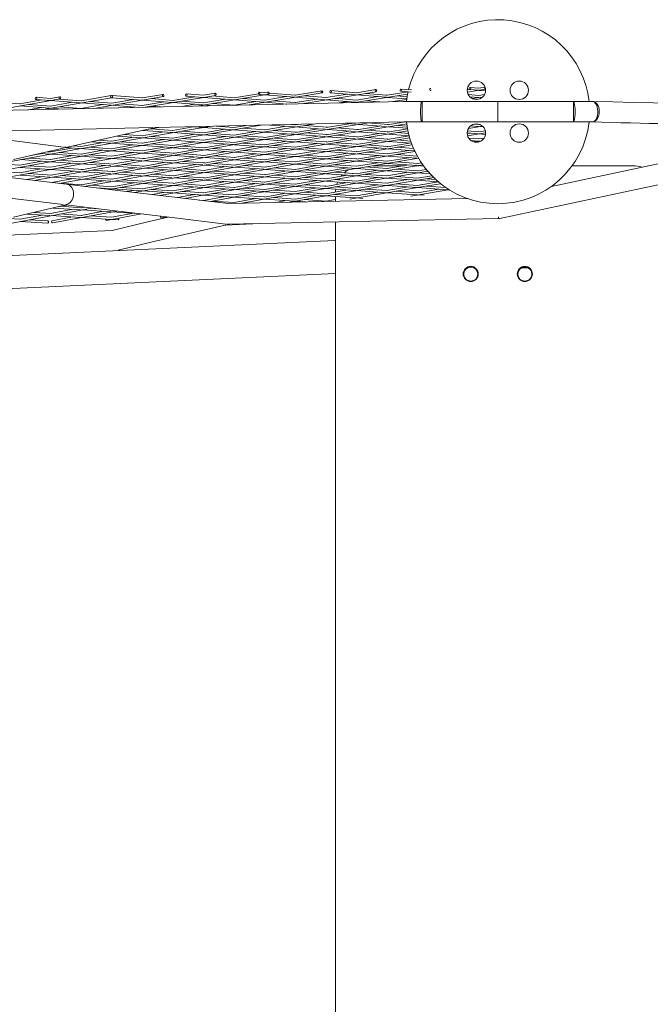
# Model space of a CAD drawing. Units: millimetres. Extents: x -9125 to 9151, y -3609 to 3609.
# Drawn here: x 4458 to 5041, y -291 to 619 of the extents above; entities that cross this region are included whole.
import ezdxf

# ---------------------------------------------------------------- set-up
doc = ezdxf.new("R2010")
doc.units = ezdxf.units.MM
doc.header["$LTSCALE"] = 20
doc.layers.add('2d', color=230, linetype='Continuous')

msp = doc.modelspace()

# ---------------------------------------------------------------- linework, layer by layer
at = {"layer": '2d', "linetype": 'Continuous', "lineweight": 0}
for p, q in [((4820.35, 554.28), (4810.5, 555.1)), ((4837.28, 555.65), (4837.66, 555.71)), ((4882.36, 555.87), (4874.33, 556.54)), ((4882.34, 555.87), (4888.23, 556.79)), ((4433.1, 535.06), (4495.32, 545.98)), ((4486.34, 546.44), (4473.05, 547.46)), ((4479.58, 536.12), (4542.8, 547.05)), ((4486.31, 546.43), (4494.97, 547.95)), ((4514.68, 544.22), (4542.46, 549.03)), ((4526.51, 537.18), (4590.75, 548.14)), ((4570.81, 544.89), (4543.1, 547.06)), ((4571.31, 546.85), (4543.26, 549.05)), ((4571.24, 546.84), (4590.42, 550.11)), ((4573.89, 538.25), (4639.18, 549.23)), ((4599.73, 544.63), (4579.46, 546.21)), ((4599.58, 544.6), (4619.71, 547.99)), ((4627.42, 547.38), (4611.85, 548.61)), ((4627.81, 549.35), (4612.01, 550.6)), ((4621.74, 539.33), (4684.41, 549.73)), ((4627.77, 549.34), (4638.85, 551.21)), ((4655.63, 545.13), (4627.9, 547.34)), ((4656.28, 547.09), (4636, 548.7)), ((4656.14, 547.07), (4678.66, 550.8)), ((4684.65, 544.84), (4664.55, 546.43)), ((4670.06, 540.43), (4737.54, 551.46)), ((4684.05, 549.75), (4679.26, 550.14)), ((4684.3, 551.74), (4679.42, 552.13)), ((4684.29, 551.74), (4687.78, 552.31)), ((4712.22, 547.48), (4684.39, 549.72)), ((4684.46, 544.81), (4704.59, 548.1)), ((4684.51, 549.74), (4688.11, 550.34)), ((4712.81, 549.44), (4688.65, 551.39)), ((4712.7, 549.42), (4737.22, 553.43)), ((4740.47, 545.21), (4712.9, 547.43)), ((4718.87, 541.53), (4787.49, 552.59)), ((4741.22, 547.16), (4721.12, 548.78)), ((4741.04, 547.13), (4761.06, 550.36)), ((4768.82, 549.72), (4745.39, 551.63)), ((4769.34, 551.69), (4745.55, 553.63)), ((4752.97, 546.21), (4749.61, 546.48)), ((4752.97, 546.21), (4752.27, 546.27)), ((4769.5, 544.88), (4752.97, 546.21)), ((4768.18, 542.65), (4816.57, 550.33)), ((4769.26, 551.68), (4787.17, 554.56)), ((4769.32, 544.85), (4789.43, 548.05)), ((4796.91, 547.44), (4769.41, 549.68)), ((4797.07, 549.43), (4777.69, 551.01)), ((4797.07, 549.43), (4796.36, 549.49)), ((4797.05, 547.43), (4796.91, 547.44)), ((4797.78, 549.37), (4797.07, 549.43)), ((4797.61, 549.35), (4817.01, 552.43)), ((4815.83, 545.89), (4797.86, 547.36)), ((4816.13, 547.88), (4806.21, 548.69)), ((4820.01, 552.31), (4810.34, 553.1)), ((4837.59, 553.67), (4837.97, 553.73)), ((4871.72, 554.21), (4874.05, 554.57)), ((4871.9, 552.21), (4888.67, 554.83)), ((4882.48, 549.16), (4872.71, 549.97)), ((4882.04, 553.89), (4874.16, 554.55)), ((4881.98, 547.2), (4874.32, 547.83)), ((4876.66, 546.23), (4885.96, 547.68)), ((4882.4, 549.15), (4887.74, 549.99)), ((4882.75, 553.83), (4882.43, 553.86)), ((4885.03, 546.94), (4882.55, 547.15)), ((4888.7, 553.34), (4882.75, 553.83)), ((4812.46, 543.65), (2533.6, 492.09)), ((4458.24, 541.51), (4437.84, 543.06)), ((4458.12, 541.48), (4478.4, 545.04)), ((4485.9, 537.4), (4458.34, 539.49)), ((4466.09, 535.81), (4478.51, 537.96)), ((4486.56, 539.35), (4466.32, 540.89)), ((4486, 544.46), (4472.9, 545.47)), ((4486.42, 539.33), (4506.78, 542.85)), ((4514.21, 542.28), (4486.43, 544.42)), ((4497.44, 536.52), (4486.66, 537.34)), ((4514.79, 544.24), (4494.37, 545.81)), ((4514.79, 537.21), (4494.71, 538.73)), ((4514.68, 537.19), (4535.07, 540.67)), ((4542.47, 540.1), (4514.89, 542.22)), ((4543.16, 542.05), (4522.9, 543.61)), ((4543, 542.02), (4563.26, 545.48)), ((4568.08, 538.12), (4543.25, 540.03)), ((4571.44, 539.86), (4551.35, 541.42)), ((4559.96, 537.93), (4563.26, 538.49)), ((4571.29, 539.84), (4591.6, 543.26)), ((4599.05, 542.67), (4571.41, 544.84)), ((4588.17, 538.57), (4579.7, 539.23)), ((4627.33, 540.46), (4599.82, 542.61)), ((4607.58, 539.01), (4619.84, 541.04)), ((4628.05, 542.41), (4607.96, 543.98)), ((4627.88, 542.38), (4648.1, 545.73)), ((4637.22, 539.68), (4628.14, 540.39)), ((4656.27, 540.2), (4636.35, 541.76)), ((4656.14, 540.18), (4676.39, 543.49)), ((4683.9, 542.89), (4656.37, 545.08)), ((4704.98, 541.22), (4684.73, 542.82)), ((4708.02, 542.98), (4692.99, 544.17)), ((4704.25, 541.2), (4704.56, 541.25)), ((4708.02, 542.98), (4707.32, 543.04)), ((4712.89, 542.59), (4708.02, 542.98)), ((4712.73, 542.57), (4732.92, 545.82)), ((4724.6, 541.66), (4721.3, 541.92)), ((4752.81, 544.22), (4741.3, 545.15)), ((4768.77, 542.93), (4752.81, 544.22)), ((4753.31, 542.31), (4761.12, 543.55)), ((4771.42, 542.72), (4769.58, 542.87)), ((4790.85, 543.16), (4777.95, 544.2)), ((4802.88, 543.43), (4815.77, 545.45)), ((4987.36, 543.65), (4812.68, 543.65)), ((4830.02, 524.65), (4830.02, 543.65)), ((4900.02, 524.65), (4900.02, 543.65)), ((4970.02, 543.65), (4970.02, 524.65)), ((4394.81, 515.19), (4580.94, 519.4)), ((4554.88, 500.12), (4666.17, 519.2)), ((4557.08, 513.62), (4583.7, 519.47)), ((4575.45, 517.65), (4586.58, 519.53)), ((4583.52, 519.46), (4812.78, 524.65)), ((4599.49, 516.81), (4616.57, 519.78)), ((4616.58, 519.78), (4619.47, 520.26)), ((4616.92, 517.81), (4633.7, 520.6)), ((4627.46, 519.66), (4619.32, 520.27)), ((4655.74, 517.52), (4627.85, 519.63)), ((4656.05, 519.5), (4639.72, 520.73)), ((4656.03, 519.49), (4665.83, 521.18)), ((4684.26, 517.36), (4664.26, 518.88)), ((4665.84, 521.18), (4666.9, 521.35)), ((4666.17, 519.2), (4681.26, 521.67)), ((4667.09, 505.56), (4780.73, 523.92)), ((4684.53, 501.61), (4815.77, 522.87)), ((4686.75, 517.79), (4704.46, 520.68)), ((4687.08, 515.81), (4729.62, 522.77)), ((4712.23, 520.09), (4689.19, 521.85)), ((4712.81, 522.05), (4709.38, 522.31)), ((4712.7, 522.03), (4715.23, 522.44)), ((4733.45, 518.46), (4712.9, 520.03)), ((4733.6, 520.45), (4721.25, 521.4)), ((4742.46, 519.77), (4733.6, 520.45)), ((4741.3, 519.58), (4762.58, 523.02)), ((4770.68, 517.59), (4750.95, 519.11)), ((4768.51, 522.56), (4757.67, 523.4)), ((4769.58, 517.41), (4790.66, 520.83)), ((4796.82, 520.35), (4771.04, 522.36)), ((4799.02, 522.18), (4779.41, 523.71)), ((4797.88, 522), (4814.26, 524.65)), ((4816.41, 518.82), (4799.1, 520.17)), ((4816.06, 520.85), (4807.46, 521.52)), ((4812.78, 524.65), (4987.29, 524.65)), ((4872.94, 518.74), (4885.73, 520.82)), ((4881.91, 520.4), (4874.87, 520.96)), ((4882.67, 522.35), (4878.52, 522.68)), ((4882.48, 522.32), (4882.96, 522.4)), ((4886.53, 520.04), (4882.75, 520.34)), ((4426.49, 510.58), (4462.65, 505.98)), ((4514.91, 500.06), (4616.92, 517.81)), ((4529.58, 507.52), (4557.09, 513.62)), ((4543.02, 506.98), (4563.31, 510.51)), ((4570.77, 509.96), (4548.1, 511.63)), ((4571.41, 511.92), (4554.89, 513.14)), ((4571.27, 511.9), (4591.47, 515.41)), ((4599.05, 507.88), (4571.51, 509.91)), ((4599.13, 514.84), (4571.89, 516.87)), ((4599.53, 516.81), (4579.38, 518.32)), ((4599.73, 509.84), (4579.61, 511.32)), ((4580.62, 497.63), (4684.35, 515.35)), ((4599.57, 509.81), (4619.86, 513.29)), ((4627.34, 512.73), (4599.63, 514.8)), ((4628.01, 514.69), (4607.69, 516.2)), ((4627.86, 514.66), (4647.94, 518.11)), ((4627.86, 507.73), (4648.09, 511.18)), ((4655.64, 510.62), (4628.1, 512.68)), ((4656.26, 512.58), (4636.25, 514.07)), ((4656.13, 512.56), (4676.12, 515.97)), ((4684.09, 515.37), (4656.15, 517.48)), ((4683, 508.58), (4656.35, 510.57)), ((4683.15, 510.57), (4664.52, 511.96)), ((4684.78, 510.45), (4683.15, 510.57)), ((4684.26, 517.36), (4686.74, 517.79)), ((4708.69, 513.51), (4684.35, 515.35)), ((4684.5, 510.4), (4705.3, 513.76)), ((4684.57, 515.39), (4687.08, 515.81)), ((4708.84, 515.5), (4692.65, 516.73)), ((4713.32, 508.3), (4693.34, 509.8)), ((4698.21, 497.06), (4816.91, 516.34)), ((4712.01, 513.25), (4708.69, 513.51)), ((4713.74, 515.13), (4708.84, 515.5)), ((4712.86, 508.22), (4733.7, 511.6)), ((4712.94, 515), (4734.06, 518.41)), ((4740.29, 511.1), (4713.82, 513.11)), ((4714.05, 492.88), (4818.55, 509.89)), ((4742.12, 512.96), (4722.26, 514.48)), ((4740.24, 517.93), (4733.45, 518.46)), ((4741.18, 506.06), (4761.99, 509.44)), ((4741.25, 512.82), (4762.29, 516.23)), ((4768.58, 508.94), (4742.2, 510.95)), ((4768.54, 515.75), (4742.55, 517.76)), ((4770.39, 510.81), (4750.62, 512.32)), ((4769.53, 510.67), (4790.42, 514.06)), ((4796.85, 513.57), (4770.76, 515.58)), ((4798.57, 508.66), (4778.89, 510.16)), ((4798.8, 515.42), (4779.15, 516.94)), ((4797.8, 508.54), (4818, 511.82)), ((4797.84, 515.27), (4816.51, 518.3)), ((4817.97, 511.94), (4798.88, 513.41)), ((4817.44, 513.98), (4807.26, 514.77)), ((4881.92, 513.7), (4871.72, 514.5)), ((4871.73, 513.87), (4874.32, 514.3)), ((4882.63, 515.65), (4871.99, 516.48)), ((4872.08, 511.9), (4888.71, 514.62)), ((4882.59, 508.96), (4873.11, 509.69)), ((4882.45, 508.93), (4887.36, 509.74)), ((4882.46, 515.63), (4888.41, 516.6)), ((4888.64, 513.18), (4882.72, 513.64)), ((4452.11, 489.98), (4502.09, 501.36)), ((4462.65, 505.98), (4498.5, 501.42)), ((4471.34, 470.68), (4667.09, 505.56)), ((4486.39, 496.96), (4506.15, 500.56)), ((4494.45, 467.9), (4682.55, 501.29)), ((4542.64, 497.99), (4500.5, 501)), ((4502.08, 501.36), (4529.58, 507.52)), ((4506.16, 500.57), (4506.27, 500.58)), ((4514.45, 502.01), (4507.26, 502.52)), ((4514.44, 502.01), (4535.07, 505.6)), ((4542.82, 499.98), (4522.71, 501.42)), ((4542.46, 505.06), (4524.43, 506.37)), ((4543.2, 507.01), (4531.2, 507.88)), ((4542.82, 499.98), (4554.52, 502.09)), ((4546.3, 504.78), (4543.31, 505)), ((4570.82, 502.99), (4546.3, 504.78)), ((4571.31, 504.96), (4551.43, 506.41)), ((4554.53, 502.09), (4563.1, 503.56)), ((4571.23, 504.95), (4591.54, 508.43)), ((4599.1, 500.93), (4571.41, 502.95)), ((4599.6, 502.9), (4579.61, 504.36)), ((4580.28, 499.6), (4591.38, 501.49)), ((4599.52, 502.89), (4619.82, 506.35)), ((4627.15, 498.88), (4599.7, 500.89)), ((4627.34, 505.8), (4599.82, 507.83)), ((4628.79, 500.77), (4607.93, 502.29)), ((4628.03, 507.76), (4608.01, 509.23)), ((4628.06, 500.64), (4648.35, 504.26)), ((4655.62, 503.72), (4628.12, 505.74)), ((4656.19, 505.68), (4636.33, 507.15)), ((4656.15, 505.65), (4666.74, 507.53)), ((4656.31, 505.67), (4656.19, 505.68)), ((4656.27, 498.66), (4676.19, 502.19)), ((4684.08, 501.61), (4656.42, 503.66)), ((4684.28, 503.6), (4664.36, 505.08)), ((4666.75, 507.54), (4676.3, 509.08)), ((4682.55, 501.29), (4684.37, 501.58)), ((4683.86, 508.51), (4683, 508.58)), ((4684.28, 503.6), (4704.87, 506.93)), ((4712.21, 499.51), (4684.37, 501.58)), ((4712.09, 506.39), (4684.87, 508.44)), ((4712.88, 501.47), (4692.85, 502.96)), ((4712.73, 501.44), (4733.32, 504.79)), ((4740.35, 504.26), (4713.41, 506.29)), ((4741.39, 499.35), (4721.44, 500.83)), ((4741.76, 506.16), (4721.86, 507.66)), ((4730.1, 488.74), (4820.73, 503.53)), ((4741.08, 499.3), (4761.67, 502.65)), ((4768.63, 502.13), (4741.84, 504.15)), ((4770.1, 504.03), (4750.28, 505.52)), ((4769.4, 497.18), (4789.93, 500.53)), ((4769.48, 503.92), (4790.18, 507.29)), ((4796.92, 500), (4770.19, 502.01)), ((4796.88, 506.78), (4770.48, 508.8)), ((4798.34, 501.9), (4778.61, 503.38)), ((4797.76, 501.8), (4818.28, 505.15)), ((4820.17, 505.01), (4798.66, 506.65)), ((4822.13, 500.11), (4806.84, 501.26)), ((4819.45, 507.07), (4807.05, 508.01)), ((4881.94, 507), (4875.15, 507.52)), ((4877.92, 506.17), (4885, 507.32)), ((4884.18, 506.83), (4882.68, 506.94)), ((4425.8, 483.87), (4506.51, 498.6)), ((4443.68, 480.12), (4542.93, 497.97)), ((4486.64, 489.88), (4466.45, 491.29)), ((4468.11, 493.62), (4478.57, 495.53)), ((4474.32, 478.63), (4571.24, 495.95)), ((4485.93, 495.01), (4476.98, 495.64)), ((4486.5, 496.98), (4483.71, 497.17)), ((4486.44, 489.84), (4506.93, 493.53)), ((4488.8, 494.81), (4486.61, 494.97)), ((4514.17, 493.01), (4488.8, 494.81)), ((4514.93, 494.96), (4494.53, 496.41)), ((4506.51, 498.6), (4514.54, 499.99)), ((4514.71, 487.88), (4535.13, 491.53)), ((4514.73, 494.93), (4534.84, 498.55)), ((4542.47, 491.01), (4515.03, 492.95)), ((4517.57, 465.13), (4698.21, 497.06)), ((4543.16, 492.96), (4523.03, 494.39)), ((4540.69, 462.36), (4712.65, 492.63)), ((4570.91, 495.97), (4542.93, 497.97)), ((4543, 492.93), (4563.11, 496.53)), ((4543.13, 498), (4554.88, 500.12)), ((4571.13, 497.96), (4550.91, 499.4)), ((4573.07, 490.84), (4551.3, 492.39)), ((4571.12, 497.96), (4580.27, 499.6)), ((4598.79, 493.98), (4571.23, 495.95)), ((4571.39, 495.98), (4580.62, 497.63)), ((4571.62, 490.58), (4593.01, 494.4)), ((4601.05, 495.83), (4579.25, 497.38)), ((4599.87, 495.62), (4620.8, 499.35)), ((4599.87, 488.65), (4620.97, 492.39)), ((4610.4, 493.16), (4601.16, 493.82)), ((4610.55, 495.15), (4609.19, 495.25)), ((4627.12, 491.95), (4610.4, 493.16)), ((4628.99, 493.82), (4610.55, 495.15)), ((4628.1, 493.66), (4648.7, 497.31)), ((4655.51, 496.82), (4628.89, 498.76)), ((4655.47, 489.89), (4629.1, 491.8)), ((4656.71, 498.73), (4636.88, 500.18)), ((4656.92, 491.79), (4637.12, 493.23)), ((4656.32, 491.69), (4676.6, 495.27)), ((4658.33, 496.61), (4656.81, 496.72)), ((4683.9, 494.74), (4658.33, 496.61)), ((4684.62, 496.69), (4664.81, 498.14)), ((4684.44, 496.66), (4697.86, 499.03)), ((4684.53, 489.71), (4704.51, 493.23)), ((4712.37, 492.65), (4684.72, 494.68)), ((4712.55, 494.64), (4692.74, 496.09)), ((4697.87, 499.03), (4704.41, 500.09)), ((4712.55, 494.64), (4713.7, 494.84)), ((4740.54, 490.58), (4712.65, 492.63)), ((4712.85, 492.66), (4714.05, 492.88)), ((4740.43, 497.42), (4712.97, 499.46)), ((4713.72, 494.85), (4732.93, 497.97)), ((4741.06, 492.55), (4721.07, 494.02)), ((4740.97, 492.54), (4761.35, 495.86)), ((4768.69, 495.32), (4741.47, 497.34)), ((4746.34, 484.64), (4823.44, 497.25)), ((4769.54, 490.46), (4749.63, 491.92)), ((4769.79, 497.24), (4749.93, 498.72)), ((4769.33, 490.43), (4789.67, 493.76)), ((4796.97, 493.21), (4769.88, 495.23)), ((4798.1, 495.14), (4778.32, 496.61)), ((4797.64, 488.34), (4817.9, 491.66)), ((4797.7, 495.07), (4818.1, 498.41)), ((4825.28, 491.11), (4798.19, 493.12)), ((4823.07, 498.03), (4798.43, 499.89)), ((4825.59, 493.09), (4806.62, 494.5)), ((5097.95, 496.44), (4949.56, 465.08)), ((4458.1, 484.75), (4438.12, 486.12)), ((4458.05, 484.74), (4478.61, 488.43)), ((4486.01, 480.82), (4458.21, 482.73)), ((4485.88, 487.93), (4458.51, 489.84)), ((4486.33, 482.81), (4466.28, 484.18)), ((4486.31, 482.8), (4506.81, 486.47)), ((4514.19, 485.95), (4486.75, 487.87)), ((4516.38, 480.74), (4494.55, 482.24)), ((4514.87, 487.91), (4494.78, 489.31)), ((4542.18, 484), (4514.98, 485.9)), ((4515.03, 480.5), (4536.77, 484.37)), ((4544.85, 485.81), (4523.05, 487.34)), ((4570.48, 489.02), (4543.26, 490.95)), ((4543.29, 478.6), (4564.78, 482.42)), ((4543.34, 485.54), (4565.02, 489.41)), ((4570.5, 482.02), (4544.96, 483.8)), ((4572.88, 483.86), (4553.04, 485.24)), ((4563.82, 459.59), (4730.1, 488.74)), ((4571.59, 483.63), (4592.99, 487.43)), ((4598.79, 487.01), (4573.18, 488.83)), ((4600.94, 481.9), (4581.1, 483.28)), ((4601.06, 488.86), (4581.23, 490.26)), ((4592.42, 457.78), (4740.98, 483.71)), ((4599.85, 481.71), (4620.98, 485.44)), ((4627.12, 485.01), (4601.16, 486.85)), ((4628.45, 486.92), (4609.24, 488.28)), ((4628.09, 479.78), (4648.96, 483.45)), ((4628.11, 486.7), (4648.87, 490.37)), ((4629.07, 486.87), (4628.45, 486.92)), ((4655.45, 482.98), (4629.18, 484.86)), ((4657.06, 484.87), (4637.26, 486.29)), ((4656.35, 484.75), (4676.8, 488.35)), ((4683.83, 487.84), (4657.02, 489.78)), ((4683.79, 480.96), (4657.16, 482.86)), ((4684.87, 489.77), (4665.07, 491.2)), ((4685.08, 482.88), (4665.27, 484.29)), ((4684.58, 482.79), (4704.76, 486.32)), ((4712.21, 485.79), (4684.98, 487.76)), ((4712.85, 487.74), (4693.05, 489.18)), ((4713.12, 480.87), (4693.31, 482.29)), ((4712.71, 487.72), (4729.75, 490.71)), ((4712.8, 480.82), (4732.74, 484.3)), ((4740.64, 483.73), (4712.96, 485.73)), ((4740.86, 485.72), (4721.05, 487.15)), ((4729.76, 490.71), (4732.58, 491.17)), ((4740.86, 485.72), (4746, 486.61)), ((4768.93, 481.68), (4740.96, 483.7)), ((4741.02, 478.84), (4760.75, 482.27)), ((4741.1, 483.73), (4746.34, 484.64)), ((4768.76, 488.52), (4741.15, 490.54)), ((4746.01, 486.61), (4761.08, 489.08)), ((4769.16, 483.67), (4749.21, 485.11)), ((4769.15, 483.67), (4789.46, 487)), ((4769.36, 481.67), (4826.74, 491.08)), ((4774.27, 488.11), (4769.63, 488.45)), ((4797.02, 486.44), (4774.27, 488.11)), ((4797.61, 481.61), (4777.74, 483.05)), ((4797.91, 488.38), (4778.09, 489.84)), ((4779.48, 476.6), (4830.66, 485.01)), ((4813.48, 484.22), (4784.87, 484.22)), ((4797.53, 481.6), (4817.74, 484.92)), ((4825.32, 484.36), (4798, 486.37)), ((4826.18, 486.3), (4806.44, 487.75)), ((4827.28, 484.22), (4825.81, 484.22)), ((4825.93, 486.26), (4829.4, 486.83)), ((4831.45, 483.91), (4826.27, 484.29)), ((4826.79, 491), (4826.41, 491.03)), ((5024.98, 484.22), (4968.8, 484.22)), ((4458.14, 477.63), (4437.79, 479.01)), ((4447.34, 473.58), (4474.32, 478.63)), ((4501.14, 467.1), (4451.14, 473.12)), ((4458.07, 477.62), (4473.95, 480.59)), ((4485.67, 473.77), (4458.26, 475.62)), ((4464.54, 471.5), (4479.55, 474.18)), ((4487.71, 475.63), (4466.12, 477.09)), ((4473.96, 480.59), (4478.23, 481.36)), ((4513.91, 478.91), (4486.44, 480.79)), ((4486.68, 475.45), (4508.26, 479.3)), ((4513.98, 471.85), (4487.82, 473.62)), ((4515.82, 473.73), (4495.97, 475.07)), ((4514.94, 473.57), (4536.32, 477.37)), ((4542.22, 476.96), (4516.49, 478.73)), ((4528.89, 472.85), (4524.11, 473.17)), ((4544.46, 478.81), (4524.61, 480.18)), ((4543.2, 471.69), (4564.4, 475.44)), ((4570.54, 475.02), (4544.57, 476.8)), ((4572.56, 476.88), (4552.71, 478.25)), ((4571.45, 469.8), (4592.46, 473.5)), ((4571.55, 476.7), (4592.81, 480.46)), ((4577.19, 474.56), (4572.67, 474.87)), ((4598.81, 480.04), (4572.99, 481.85)), ((4598.85, 473.06), (4577.19, 474.56)), ((4600.63, 474.94), (4580.83, 476.31)), ((4599.8, 474.79), (4620.83, 478.5)), ((4603.08, 479.74), (4601.05, 479.89)), ((4627.13, 478.05), (4603.08, 479.74)), ((4628.7, 472.99), (4608.9, 474.37)), ((4628.97, 479.93), (4609.17, 481.32)), ((4627.95, 457.17), (4762.8, 480.6)), ((4628.04, 472.88), (4648.85, 476.52)), ((4655.46, 476.06), (4629.07, 477.92)), ((4657.01, 477.96), (4637.21, 479.35)), ((4656.29, 470.96), (4676.89, 474.55)), ((4656.34, 477.84), (4676.95, 481.45)), ((4683.79, 474.07), (4657.11, 475.94)), ((4658.76, 455.72), (4779.48, 476.6)), ((4685.08, 475.98), (4665.28, 477.37)), ((4684.58, 475.89), (4704.96, 479.45)), ((4712.13, 478.94), (4685.18, 480.86)), ((4712.12, 472.07), (4685.18, 473.97)), ((4713.17, 474), (4693.37, 475.4)), ((4712.81, 473.94), (4733, 477.45)), ((4740.49, 476.92), (4713.22, 478.86)), ((4741.18, 478.87), (4721.37, 480.28)), ((4741.29, 472.03), (4721.49, 473.42)), ((4741.05, 471.99), (4761.07, 475.45)), ((4766.04, 475.09), (4741.28, 476.86)), ((4766.18, 477.09), (4749.46, 478.28)), ((4762.8, 480.6), (4769.28, 481.66)), ((4766.18, 477.09), (4765.48, 477.14)), ((4768.86, 474.89), (4766.04, 475.09)), ((4769.27, 476.87), (4766.18, 477.09)), ((4769.22, 476.86), (4779.14, 478.57)), ((4797.13, 479.64), (4769.25, 481.66)), ((4769.28, 470.02), (4789.14, 473.44)), ((4797.24, 472.86), (4769.37, 474.85)), ((4797.41, 474.85), (4777.57, 476.27)), ((4779.15, 478.57), (4789.14, 480.22)), ((4797.41, 474.85), (4817.5, 478.16)), ((4825.39, 477.59), (4797.7, 479.6)), ((4797.71, 472.87), (4835.28, 479.06)), ((4825.81, 472.82), (4805.99, 474.24)), ((4825.96, 479.56), (4806.17, 480.99)), ((4813.51, 468.76), (4840.72, 473.25)), ((4825.78, 472.81), (4838.98, 474.99)), ((4825.85, 479.54), (4833.81, 480.85)), ((4837.35, 476.73), (4826.05, 477.54)), ((4835.45, 478.87), (4834.5, 478.94)), ((5100.65, 477.59), (4901.84, 435.58)), ((4487.62, 468.73), (4507.65, 472.28)), ((4514.98, 466.7), (4495.16, 468.03)), ((4501.13, 467.1), (4551.12, 461.11)), ((4514.75, 466.66), (4535.75, 470.37)), ((4528.75, 470.85), (4515.93, 471.72)), ((4543.14, 464.82), (4523.32, 466.15)), ((4542.3, 469.93), (4528.75, 470.85)), ((4543.93, 471.82), (4528.89, 472.85)), ((4542.99, 464.79), (4563.83, 468.46)), ((4570.62, 468), (4544.04, 469.81)), ((4571.32, 462.94), (4551.5, 464.26)), ((4572.04, 469.91), (4552.23, 471.26)), ((4571.23, 462.92), (4591.92, 466.55)), ((4598.94, 466.07), (4572.14, 467.9)), ((4600.16, 467.99), (4580.35, 469.34)), ((4599.48, 461.04), (4620.04, 464.63)), ((4599.7, 467.91), (4620.5, 471.56)), ((4627.26, 464.14), (4600.27, 465.98)), ((4627.18, 471.09), (4600.73, 472.93)), ((4628.31, 466.07), (4608.5, 467.42)), ((4627.95, 466.01), (4648.58, 469.61)), ((4638.9, 463.35), (4628.41, 464.06)), ((4655.5, 469.13), (4628.81, 470.98)), ((4639.04, 465.34), (4636.67, 465.5)), ((4656.8, 471.05), (4637, 472.42)), ((4639.04, 465.34), (4638.33, 465.39)), ((4656.45, 464.15), (4639.04, 465.34)), ((4656.2, 464.11), (4676.67, 467.66)), ((4683.83, 467.17), (4656.9, 469.03)), ((4684.92, 469.1), (4665.12, 470.47)), ((4684.44, 462.2), (4704.78, 465.71)), ((4684.54, 469.03), (4704.96, 472.58)), ((4712.15, 465.2), (4685.02, 467.08)), ((4692.57, 454.79), (4796.38, 472.66)), ((4713.06, 467.15), (4693.27, 468.52)), ((4712.78, 467.1), (4733.05, 470.6)), ((4740.31, 463.25), (4713.16, 465.13)), ((4740.46, 470.08), (4713.27, 471.99)), ((4740.45, 465.25), (4721.44, 466.56)), ((4726.84, 453.92), (4813.51, 468.76)), ((4740.45, 465.25), (4739.75, 465.3)), ((4741.23, 465.19), (4740.45, 465.25)), ((4741.03, 465.16), (4761.15, 468.62)), ((4753.24, 469.18), (4741.39, 470.01)), ((4769.38, 463.23), (4749.62, 464.61)), ((4753.38, 471.18), (4749.63, 471.44)), ((4753.38, 471.18), (4752.68, 471.23)), ((4768.8, 468.08), (4753.24, 469.18)), ((4769.41, 470.04), (4753.38, 471.18)), ((4763.09, 453.37), (4825.84, 464.06)), ((4769.27, 463.21), (4789.27, 466.64)), ((4797.15, 466.08), (4769.52, 468.03)), ((4797.56, 468.06), (4777.78, 469.45)), ((4796.38, 472.66), (4797.51, 472.84)), ((4825.45, 470.84), (4797.5, 472.84)), ((4797.51, 468.05), (4813.17, 470.73)), ((4797.51, 461.26), (4817.4, 464.65)), ((4825.51, 464.08), (4797.66, 466.05)), ((4825.72, 466.07), (4805.95, 467.47)), ((4813.18, 470.73), (4817.34, 471.42)), ((4825.72, 466.07), (4830.54, 466.89)), ((4853.8, 462.08), (4825.82, 464.06)), ((4844.89, 469.45), (4825.91, 470.81)), ((4825.96, 464.08), (4830.88, 464.92)), ((4830.55, 466.89), (4845.07, 469.3)), ((4830.88, 464.92), (4847.13, 467.61)), ((4851.67, 464.24), (4834.21, 465.47)), ((4842.43, 471.63), (4834.38, 472.21)), ((4542.49, 462.86), (4528.94, 463.77)), ((4533.83, 463.18), (4534.89, 463.37)), ((4570.82, 460.97), (4543.25, 462.81)), ((4551.12, 461.11), (4601.13, 455.14)), ((4557.05, 460.4), (4559.49, 460.86)), ((4559.51, 460.86), (4563.04, 461.49)), ((4599.15, 459.07), (4571.43, 460.92)), ((4599.52, 461.05), (4579.7, 462.38)), ((4580.53, 457.6), (4591.25, 459.6)), ((4587.18, 456.8), (4592.42, 457.78)), ((4615.41, 457.98), (4599.62, 459.04)), ((4601.13, 455.14), (4650.64, 449.26)), ((4603.94, 454.8), (4619.63, 457.7)), ((4615.54, 459.98), (4607.93, 460.49)), ((4610.65, 454.01), (4625.38, 456.72)), ((4627.5, 457.17), (4615.41, 457.98)), ((4627.71, 459.16), (4615.54, 459.98)), ((4625.38, 456.72), (4627.82, 457.15)), ((4627.7, 459.16), (4648.17, 462.71)), ((4655.79, 455.26), (4627.81, 457.15)), ((4627.87, 452.13), (4647.94, 455.79)), ((4634.06, 451.23), (4656.09, 455.24)), ((4655.97, 457.25), (4636.12, 458.59)), ((4655.59, 462.21), (4638.9, 463.35)), ((4655.97, 457.25), (4658.4, 457.69)), ((4684.04, 453.35), (4656.08, 455.24)), ((4656.28, 455.27), (4658.76, 455.72)), ((4683.92, 460.27), (4656.55, 462.14)), ((4658.41, 457.69), (4676.3, 460.79)), ((4684.33, 455.34), (4664.32, 456.69)), ((4684.6, 462.22), (4664.83, 463.58)), ((4684.31, 455.33), (4692.22, 456.76)), ((4712.25, 458.33), (4684.71, 460.21)), ((4692.23, 456.76), (4704.44, 458.86)), ((4712.78, 460.3), (4693.01, 461.65)), ((4712.62, 453.42), (4726.49, 455.89)), ((4712.68, 460.28), (4732.92, 463.76)), ((4740.58, 456.39), (4712.88, 458.28)), ((4740.97, 458.37), (4721.21, 459.72)), ((4726.5, 455.89), (4732.61, 456.93)), ((4740.48, 463.24), (4740.31, 463.25)), ((4740.92, 458.36), (4761.06, 461.81)), ((4749.26, 455.79), (4741.07, 456.35)), ((4768.81, 461.27), (4741.33, 463.18)), ((4768.92, 454.45), (4749.26, 455.79)), ((4769.17, 456.43), (4749.44, 457.79)), ((4749.98, 457.88), (4749.98, 457.75)), ((4749.98, 455.74), (4749.98, 451.31)), ((4769.16, 456.43), (4789.21, 459.85)), ((4797.14, 459.3), (4769.49, 461.22)), ((4797.57, 461.27), (4777.81, 462.65)), ((4825.48, 457.32), (4797.67, 459.26)), ((4825.78, 459.31), (4806.02, 460.68)), ((4819.66, 456.24), (4848.49, 461.13)), ((4825.75, 459.31), (4845.57, 462.66)), ((4831.9, 456.88), (4825.87, 457.3)), ((4848.49, 461.13), (4854.11, 462.06)), ((4855.09, 461.99), (4854.1, 462.06)), ((4854.26, 462.09), (4854.8, 462.18)), ((4448.87, 454.25), (4498.04, 448.34)), ((4452.18, 436.62), (4500.54, 448.03)), ((4493.46, 446.36), (4501.63, 447.9)), ((4515.39, 445.44), (4495.36, 446.72)), ((4500.54, 448.03), (4548.86, 442.24)), ((4514.85, 445.34), (4518.04, 445.94)), ((4628.06, 452.17), (4623.76, 452.45)), ((4656.29, 450.29), (4636.24, 451.62)), ((4650.47, 449.28), (4872.29, 453.8)), ((4656.14, 450.26), (4676.23, 453.88)), ((4663.41, 449.54), (4692.57, 454.79)), ((4666.63, 449.61), (4664.54, 449.75)), ((4712.3, 451.45), (4684.44, 453.33)), ((4712.65, 453.43), (4692.54, 454.78)), ((4694.34, 450.17), (4704.48, 451.97)), ((4707.25, 450.44), (4726.84, 453.92)), ((4722.64, 450.75), (4712.76, 451.41)), ((4740.95, 451.52), (4720.94, 452.87)), ((4740.91, 451.51), (4749.98, 453.1)), ((4775.32, 454.01), (4769.28, 454.42)), ((4438.91, 429.14), (4524.68, 445.14)), ((4458.14, 434.76), (4478.91, 438.64)), ((4485.8, 438.21), (4464.55, 439.54)), ((4486.96, 440.14), (4471.26, 441.12)), ((4486.53, 440.06), (4507.38, 443.95)), ((4514.17, 436.44), (4487.08, 438.13)), ((4487.89, 433.41), (4506.81, 436.9)), ((4488.25, 431.44), (4547.64, 442.39)), ((4514.06, 443.52), (4488.38, 445.16)), ((4514.93, 438.39), (4495.13, 439.63)), ((4514.73, 438.35), (4535.38, 442.16)), ((4542.39, 441.72), (4515.51, 443.43)), ((4542.87, 436.65), (4523.17, 437.88)), ((4529.88, 444.52), (4523.51, 444.92)), ((4538.25, 433.77), (4570.54, 439.65)), ((4542.86, 436.64), (4563.35, 440.38)), ((4565.79, 440.22), (4543.57, 441.64)), ((4548.86, 442.24), (4598.88, 436.27)), ((4577.7, 432.61), (4595.27, 436.7)), ((4588.91, 436.13), (4593.35, 436.93)), ((4900.66, 435.37), (4900.63, 436.87)), ((4458.33, 434.8), (4447.41, 435.47)), ((4483.84, 431.23), (4458.45, 432.79)), ((4483.96, 433.23), (4466.54, 434.29)), ((4542.61, 434.66), (4515.05, 436.38)), ((4548.92, 434.27), (4542.99, 434.64)), ((4543.31, 424.47), (4577.67, 432.6)), ((4598.88, 436.27), (4648.59, 430.37)), ((4617.07, 422.27), (4652.03, 430.31)), ((4679.7, 430.87), (4648.07, 429.39)), ((4650.19, 430.27), (4900.66, 435.37)), ((4650.19, 430.27), (4650.19, 430.31)), ((4749.98, 432.3), (4749.98, -432.3)), ((4543.49, 424.52), (4447.05, 420.02)), ((4582.03, 414.11), (4617.07, 422.27)), ((2735.96, 321.22), (4749.2, 415.09)), ((4548.9, 406.27), (4582.04, 414.11)), ((4749.98, 384.64), (2733.81, 290.63)), ((4876.31, 390.53), (4873.2, 390.38))]:
    msp.add_line(p, q, dxfattribs=at)
for centre, radius in [((4880.22, 553.95), 8.5), ((4919.82, 553.95), 8.5), ((4880.22, 514.35), 8.5), ((4919.82, 514.35), 8.5), ((4874.98, 384.22), 7), ((4924.98, 384.22), 7), ((4875.05, 384.15), 6.5), ((4925.05, 384.15), 6.5)]:
    msp.add_circle(centre, radius, dxfattribs=at)
for centre, radius, start, end in [((4900.02, 534.15), 85, 6.41705, 166.13466), ((4900.02, 534.15), 85, 167.4977, 173.58295), ((4900.02, 534.15), 85, 186.41705, 353.58297), ((5024.98, 459.22), 25, 70.50737, 90), ((4774.98, 459.22), 25, 138.47624, 142.53898), ((4774.98, 459.22), 25, 122.03344, 132.44954), ((4774.98, 459.22), 25, 167.14603, 167.69865), ((4774.98, 459.22), 25, 156.30917, 162.08058), ((4774.98, 459.22), 25, 148.92294, 151.35903), ((4774.98, 459.22), 25, 172.30893, 178.4069)]:
    msp.add_arc(centre, radius, start, end, dxfattribs=at)
for centre, major_axis, ratio, start_param, end_param in [((4810.42, 554.1), (0.082, 0.997), 0.70591, -3.141663, 3.141522), ((4837.81, 554.72), (-0.157, 0.988), 0.702689, 0.03611, 3.699144), ((4837.81, 554.72), (-0.157, 0.988), 0.702689, -0.557551, 0.03611), ((4874.25, 555.54), (0.083, 0.997), 0.705882, -3.14161, 3.141575), ((4888.85, 555.87), (0.155, -0.988), 0.702816, -2.481853, -0.485295), ((4472.97, 546.46), (0.077, 0.997), 0.706055, -3.142196, 3.140989), ((4495.15, 546.97), (0.173, -0.985), 0.701727, -3.101823, 3.181362), ((4542.63, 548.04), (-0.17, 0.985), 0.701873, 0.039211, 3.440864), ((4542.63, 548.04), (-0.17, 0.985), 0.701873, -0.650828, 0.039211), ((4543.18, 548.05), (-0.078, -0.997), 0.706025, -0.000452, 3.700028), ((4543.18, 548.05), (-0.078, -0.997), 0.706025, -0.241186, -0.000452), ((4590.58, 549.13), (0.168, -0.986), 0.702016, -3.102927531092797, 3.18025777608679), ((4611.93, 549.61), (0.079, 0.997), 0.705995, -3.141918511753559, 3.141266795426027), ((4639.02, 550.22), (0.166, -0.986), 0.702156, -3.103460766207906, 3.17972454097168), ((4679.34, 551.13), (0.08, 0.997), 0.705966, -3.141814646072556, 3.14137066110703), ((4687.95, 551.33), (0.164, -0.987), 0.702293, -3.103982, 3.179203), ((4737.38, 552.45), (0.161, -0.987), 0.702427, -3.104492615283776, 3.17869269189581), ((4745.47, 552.63), (0.081, 0.997), 0.705937, -3.14173, 3.141455), ((4787.33, 553.58), (0.159, -0.987), 0.702559, -3.104992, 3.178193), ((4812.68, 534.15), (0, 9.5), 0.543924, 0, 0.035056), ((4830.02, 534.15), (0, 9.5), 0.158213, 0, 3.141593), ((4616.75, 518.8), (-0.171, 0.985), 0.701813, -0.005364, 0), ((4666.01, 520.19), (-0.169, 0.986), 0.701964, -0.005297, 0), ((4686.91, 516.8), (-0.168, 0.986), 0.702003, -0.005051, 0), ((4506.34, 499.58), (-0.18, 0.984), 0.701294, -0.005742, 0), ((4554.7, 501.1), (-0.177, 0.984), 0.701459, -0.005669, 0), ((4666.92, 506.55), (-0.175, 0.984), 0.70156, -0.011338, 0), ((4580.45, 498.61), (-0.176, 0.984), 0.701526, -0.005386, 0), ((4698.04, 498.05), (-0.174, 0.985), 0.701647, -0.009817, 0), ((4713.88, 493.86), (-0.173, 0.985), 0.701692, -0.009044, 0), ((4729.93, 489.72), (-0.173, 0.985), 0.701737, -0.00826, 0), ((4746.18, 485.63), (-0.172, 0.985), 0.701784, -0.007468, 0), ((4474.14, 479.61), (-0.184, 0.983), 0.70099, -0.005761, 0), ((4779.31, 477.59), (-0.17, 0.985), 0.701879, -0.005854, 0), ((4500, 457.67), (-1.14, -9.43), 0.814533, 0.216871, 3.141593), ((4559.68, 459.88), (-0.185, 0.983), 0.700891, -0.009161, 0), ((4658.58, 456.71), (-0.179, 0.984), 0.701312, -0.00629, 0), ((4692.4, 455.77), (-0.177, 0.984), 0.70145, -0.00535, 0), ((4726.67, 454.9), (-0.175, 0.985), 0.701586, -0.004418, 0), ((4588.73, 437.12), (0.177, -0.984), 0.70145, -2.163311, 0), ((4483.9, 432.23), (-0.061, -0.998), 0.706444, 0, 3.141593), ((4488.07, 432.42), (-0.181, 0.983), 0.701173, 0, 3.141593), ((4538.07, 434.76), (0.179, -0.984), 0.701312, -1.934486, 0), ((4548.98, 435.26), (-0.062, -0.998), 0.706418, 0, 2.22369), ((4579.87, 423.36), (-2.19, 9.25), 0.808992, -0.002618, 0), ((4650, 439.59), (2.13, -9.26), 0.809408, -0.345057, -0.012876), ((8847.26, 456), (6067.22, 48.07), 0.00755, -2.274411, -2.273173)]:
    msp.add_ellipse(centre, major_axis=major_axis, ratio=ratio, start_param=start_param, end_param=end_param, dxfattribs=at)
at = {"layer": '2d', "linetype": 'Continuous', "lineweight": 0, "extrusion": (0, 0, -1)}
for centre, major_axis, ratio, start_param, end_param in [((4812.68, 534.15), (-0.21, 9.5), 0.119732, 0, 0.029628), ((4970.02, 534.15), (0, 9.5), 0.158213, 0, 3.141593), ((4987.36, 534.15), (0, 9.5), 0.543924, 0, 3.037205), ((4987.36, 534.15), (0.23, 9.5), 0.680656, -0.021387, 0), ((4987.36, 534.15), (0.23, 9.5), 0.680656, 0, 3.021957), ((4500, 510.81), (-1.2, -9.42), 0.814307, -0.279984, -0.078533), ((4500, 457.67), (1.14, 9.43), 0.814533, 0.000653, 2.924721), ((4500, 457.67), (1.13, 9.43), 0.814548, 0.000375, 2.925001), ((4500, 457.67), (1.13, 9.43), 0.814548, 0.000375, 2.925001), ((4650, 439.77), (-1.12, -9.43), 0.814583, -0.169645, -0.075219), ((4650, 439.77), (-1.12, -9.43), 0.814583, -0.169645, -0.075219), ((4899.88, 444.87), (1.96, -9.29), 0.72209, 0, 0.172698)]:
    msp.add_ellipse(centre, major_axis=major_axis, ratio=ratio, start_param=start_param, end_param=end_param, dxfattribs=at)
at = {"layer": '2d', "linetype": 'Continuous', "lineweight": 0}
msp.add_open_spline([(4987.59, 543.65), (5186.98, 538.72), (5398.79, 533.62), (5843.45, 523.17), (6076.31, 517.82), (6532.55, 507.56), (6754.19, 502.67), (6980.95, 497.75)], degree=3, knots=[2.3929211, 2.3929211, 2.3929211, 2.3929211, 2.5267796, 2.5267796, 2.6606381, 2.6606381, 2.7798718, 2.7798718, 2.7798718, 2.7798718], dxfattribs=at)
for points in [[(4987.24, 524.65), (5081.29, 522.33), (5178.11, 519.96), (5277.49, 517.57)], [(4749.2, 415.09), (4749.45, 415.04), (4749.72, 415.01), (4749.98, 415)]]:
    msp.add_open_spline(points, degree=3, dxfattribs=at)

doc.saveas('drawing.dxf')
